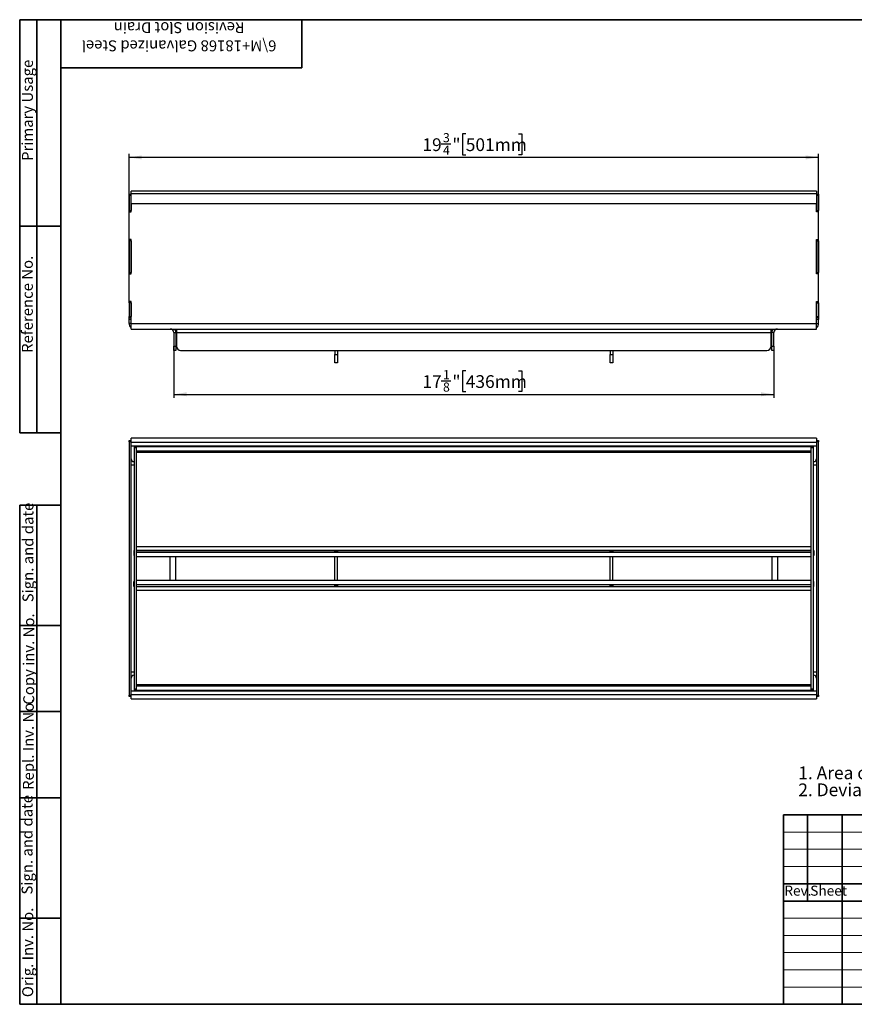
# Model space of a CAD drawing. Units: inches. Extents: x 0.3 to 16.4, y 0 to 11.5.
# Drawn here: x 0.3 to 9.9, y 0.2 to 11.5 of the extents above; entities that cross this region are included whole.
import ezdxf

# ---------------------------------------------------------------- set-up
doc = ezdxf.new("R2010")
doc.units = ezdxf.units.IN
doc.header["$MEASUREMENT"] = 0
doc.layers.add('FORMAT', color=7, linetype='Continuous')
doc.styles.add('SLDTEXTSTYLE0', font='TXT', dxfattribs={"width": 0.7})
doc.styles.add('SLDTEXTSTYLE1', font='TXT', dxfattribs={"width": 0.7, "bigfont": 'bigfont'})
doc.dimstyles.new('SLDDIMSTYLE0', dxfattribs={"dimtxt": 0.145833, "dimasz": 0.145833, "dimexe": 0, "dimexo": 0.0625, "dimgap": 0.036458, "dimtad": 2, "dimdec": 6, "dimlfac": 2.5, "dimrnd": 1e-09, "dimzin": 12, "dimdsep": 46, "dimtxsty": 'SLDTEXTSTYLE0', "dimsah": 1, "dimcen": 0.09, "dimadec": 0, "dimazin": 3, "dimtfac": 1, "dimtdec": 1, "dimtofl": 0, "dimtmove": 0, "dimatfit": 3, "dimfxl": 0, "dimfrac": 2, "dimtolj": 1, "dimtzin": 12, "dimarcsym": 0})
doc.dimstyles.new('SLDDIMSTYLE1', dxfattribs={"dimtxt": 0.145833, "dimasz": 0.145833, "dimexe": 0, "dimexo": 0.0625, "dimgap": 0.036458, "dimtad": 2, "dimdec": 6, "dimlfac": 2.5, "dimrnd": 1e-09, "dimzin": 12, "dimdsep": 46, "dimtxsty": 'SLDTEXTSTYLE0', "dimsah": 1, "dimcen": 0.09, "dimadec": 0, "dimazin": 3, "dimtfac": 1, "dimtdec": 1, "dimtofl": 0, "dimtmove": 0, "dimatfit": 3, "dimfxl": 0, "dimfrac": 2, "dimtolj": 1, "dimtzin": 12, "dimarcsym": 0})

# ---------------------------------------------------------------- blocks, each defined once
blk = doc.blocks.new('SW_NOTE_0')
at = {"layer": 'FORMAT', "color": 0, "char_height": 0.14583, "attachment_point": 1, "style": 'SLDTEXTSTYLE0'}
for s, insert in [('1. Area of water intake slots 26 sq in [170 sq cm]', (0, 0.187)), ('2. Deviation of the actual weight of the nominal can be up to 10%', (0, -0.007))]:
    blk.add_mtext(s, dxfattribs=dict(at, insert=insert))
blk = doc.blocks.new('_D')
at = {"layer": 'FORMAT'}
for p, q in [((2.078, 7.722), (2.078, 7.133)), ((8.944, 7.675), (8.944, 7.133)), ((5.419, 7.44), (5.381, 7.44)), ((5.381, 7.44), (5.381, 7.203)), ((6.023, 7.44), (6.061, 7.44)), ((6.061, 7.44), (6.061, 7.203)), ((5.139, 7.326), (5.247, 7.326)), ((2.078, 7.172), (8.944, 7.172)), ((5.381, 7.203), (5.419, 7.203)), ((6.061, 7.203), (6.023, 7.203))]:
    blk.add_line(p, q, dxfattribs=at)
for points in [[(2.078, 7.172), (2.224, 7.15), (2.224, 7.195)], [(8.944, 7.172), (8.798, 7.195), (8.798, 7.15)]]:
    blk.add_solid(points, dxfattribs=at)
at = {"layer": 'FORMAT', "attachment_point": 1, "style": 'SLDTEXTSTYLE0'}
for s, insert, char_height in [('1', (5.158, 7.449), 0.104), ('17', (4.923, 7.391), 0.1458), ('"', (5.265, 7.391), 0.146), ('436mm', (5.419, 7.391), 0.1458), ('8', (5.158, 7.307), 0.104)]:
    blk.add_mtext(s, dxfattribs=dict(at, insert=insert, char_height=char_height))
blk = doc.blocks.new('_D_1')
at = {"layer": 'FORMAT'}
for p, q in [((5.419, 10.15), (5.381, 10.15)), ((5.381, 10.15), (5.381, 9.912)), ((6.023, 10.15), (6.061, 10.15)), ((6.061, 10.15), (6.061, 9.912)), ((5.139, 10.036), (5.247, 10.036)), ((1.566, 8.549), (1.566, 9.921)), ((5.381, 9.912), (5.419, 9.912)), ((6.061, 9.912), (6.023, 9.912)), ((9.456, 8.549), (9.456, 9.921)), ((9.456, 9.882), (1.566, 9.882))]:
    blk.add_line(p, q, dxfattribs=at)
for points in [[(1.566, 9.882), (1.712, 9.859), (1.712, 9.904)], [(9.456, 9.882), (9.31, 9.904), (9.31, 9.859)]]:
    blk.add_solid(points, dxfattribs=at)
at = {"layer": 'FORMAT', "attachment_point": 1, "style": 'SLDTEXTSTYLE0'}
for s, insert, char_height in [('3', (5.158, 10.159), 0.104), ('19', (4.923, 10.1), 0.1458), ('"', (5.265, 10.1), 0.146), ('501mm', (5.419, 10.1), 0.1458), ('4', (5.158, 10.016), 0.104)]:
    blk.add_mtext(s, dxfattribs=dict(at, insert=insert, char_height=char_height))

msp = doc.modelspace()

# ---------------------------------------------------------------- linework, layer by layer
at = {"color": 7, "linetype": 'Continuous', "lineweight": 25}
for p, q in [((1.56600344, 9.46254725), (1.58962541, 9.46254725)), ((1.56600344, 9.44679942), (1.56600344, 9.46254725)), ((9.4321455, 9.49404385), (1.58962541, 9.49404385)), ((1.58962541, 9.4696341), (1.58962541, 9.49404385)), ((1.58962541, 9.4696341), (9.4321455, 9.4696341)), ((1.58962541, 9.35231151), (1.58962541, 9.4696341)), ((9.4321455, 9.49404385), (9.4321455, 9.4696341)), ((9.4321455, 9.4696341), (9.4321455, 9.35231151)), ((9.4321455, 9.46254725), (9.45576678, 9.46254725)), ((9.45576678, 9.46254725), (9.45576678, 9.44679942)), ((1.58962541, 9.44679942), (1.56600344, 9.44679942)), ((1.56600344, 9.44679942), (1.56600344, 9.27357143)), ((9.4321455, 9.35231151), (1.58962541, 9.35231151)), ((1.58962541, 9.25782266), (1.58962541, 9.35231151)), ((1.58962541, 9.35231151), (1.58962541, 9.27357143)), ((9.45576678, 9.44679942), (9.4321455, 9.44679942)), ((9.4321455, 9.25782266), (9.4321455, 9.35231151)), ((9.4321455, 9.35231151), (9.4321455, 9.27357143)), ((9.45576678, 9.44679942), (9.45576678, 9.27357143)), ((1.56600344, 9.27357143), (1.58962541, 9.27357143)), ((1.56600344, 9.25782266), (1.56600344, 9.27357143)), ((1.56600344, 8.94286233), (1.56600344, 9.25782266)), ((1.56600344, 9.25782266), (1.58962541, 9.25782266)), ((9.4321455, 9.27357143), (9.45576678, 9.27357143)), ((9.45576678, 9.25782266), (9.4321455, 9.25782266)), ((9.45576678, 9.25782266), (9.45576678, 9.27357143)), ((9.45576678, 8.94286233), (9.45576678, 9.25782266)), ((1.58962541, 8.94286233), (1.56600344, 8.94286233)), ((1.56600344, 8.9271145), (1.56600344, 8.94286233)), ((1.58962541, 8.9271145), (1.56600344, 8.9271145)), ((1.56600344, 8.9271145), (1.56600344, 8.56490975)), ((1.58962541, 8.54916192), (1.58962541, 8.94286233)), ((1.58962541, 8.9271145), (1.58962541, 8.56490975)), ((9.4321455, 8.94286233), (9.45576678, 8.94286233)), ((9.4321455, 8.54916192), (9.4321455, 8.94286233)), ((9.4321455, 8.9271145), (9.45576678, 8.9271145)), ((9.4321455, 8.9271145), (9.4321455, 8.56490975)), ((9.45576678, 8.9271145), (9.45576678, 8.94286233)), ((9.45576678, 8.9271145), (9.45576678, 8.56490975)), ((1.56600344, 8.56490975), (1.58962541, 8.56490975)), ((1.56600344, 8.54916192), (1.56600344, 8.56490975)), ((9.4321455, 8.56490975), (9.45576678, 8.56490975)), ((9.45576678, 8.54916192), (9.45576678, 8.56490975)), ((1.56600344, 8.54916192), (1.58962541, 8.54916192)), ((1.56600344, 8.23420065), (1.56600344, 8.54916192)), ((9.45576678, 8.54916192), (9.4321455, 8.54916192)), ((9.45576678, 8.23420065), (9.45576678, 8.54916192)), ((1.58962541, 8.23420065), (1.56600344, 8.23420065)), ((1.56600344, 8.21845282), (1.56600344, 8.23420065)), ((1.58962541, 7.98380764), (1.58962541, 8.23420065)), ((9.4321455, 7.98380764), (9.4321455, 8.23420065)), ((9.4321455, 8.23420065), (9.45576678, 8.23420065)), ((9.45576678, 8.21845282), (9.45576678, 8.23420065)), ((1.58962541, 8.21845282), (1.56600344, 8.21845282)), ((1.56600344, 8.21845282), (1.56600344, 8.06097266)), ((1.58962541, 8.21845282), (1.58962541, 8.06097266)), ((9.4321455, 8.21845282), (9.45576678, 8.21845282)), ((9.4321455, 8.21845282), (9.4321455, 8.06097266)), ((9.45576678, 8.21845282), (9.45576678, 8.06097266)), ((1.56600344, 8.06097266), (1.58962541, 8.06097266)), ((1.56600344, 8.04522483), (1.56600344, 8.06097266)), ((1.58962541, 8.04522483), (1.56600344, 8.04522483)), ((1.56600344, 8.029477), (1.56600344, 8.04522483)), ((1.58962541, 8.029477), (1.56600344, 8.029477)), ((1.56600344, 7.98380764), (1.56600344, 8.029477)), ((9.4321455, 8.06097266), (9.45576678, 8.06097266)), ((9.45576678, 8.04522483), (9.4321455, 8.04522483)), ((9.45576678, 8.029477), (9.4321455, 8.029477)), ((9.45576678, 8.06097266), (9.45576678, 8.04522483)), ((9.45576678, 8.04522483), (9.45576678, 8.029477)), ((9.45576678, 7.98380764), (9.45576678, 8.029477)), ((1.58962541, 7.98380764), (1.56600344, 7.98380764)), ((1.58962541, 7.91924032), (1.58962541, 7.98380764)), ((1.58962541, 7.98380764), (9.4321455, 7.98380764)), ((1.58962541, 7.91924032), (9.4321455, 7.91924032)), ((2.10931057, 7.91924032), (2.10931057, 7.87829522)), ((8.91246059, 7.87829522), (8.91246059, 7.91924032)), ((9.4321455, 7.91924032), (9.4321455, 7.98380764)), ((9.4321455, 7.98380764), (9.45576678, 7.98380764)), ((2.07781444, 7.87829522), (2.10143654, 7.87829522)), ((2.07781444, 7.87829522), (2.07781444, 7.72239012)), ((2.10143654, 7.87829522), (2.10143654, 7.72239012)), ((2.10931057, 7.87829522), (8.91246059, 7.87829522)), ((2.10931057, 7.87829522), (2.10931057, 7.72239012)), ((8.91246059, 7.72239012), (8.91246059, 7.87829522)), ((8.94395624, 7.87829522), (8.92033403, 7.87829522)), ((8.92033403, 7.72239012), (8.92033403, 7.87829522)), ((8.94395624, 7.72239012), (8.94395624, 7.87829522)), ((2.07781444, 7.67514569), (2.07781444, 7.72239012)), ((2.07781444, 7.72239012), (2.10143654, 7.72239012)), ((2.10143654, 7.67514569), (2.07781444, 7.67514569)), ((2.10143654, 7.72239012), (2.10143654, 7.67514569)), ((2.15655464, 7.67514569), (8.86521616, 7.67514569)), ((3.92033411, 7.67514569), (3.92033411, 7.6279022)), ((3.95183023, 7.67514569), (3.95183023, 7.6279022)), ((7.06994022, 7.67514569), (7.06994022, 7.6279022)), ((7.10143634, 7.67514569), (7.10143634, 7.6279022)), ((8.92033403, 7.72239012), (8.94395624, 7.72239012)), ((8.92033403, 7.67514569), (8.92033403, 7.72239012)), ((8.94395624, 7.67514569), (8.92033403, 7.67514569)), ((8.94395624, 7.72239012), (8.94395624, 7.67514569)), ((3.92033411, 7.6279022), (3.95183023, 7.6279022)), ((3.92033411, 7.53341335), (3.92033411, 7.6279022)), ((3.95183023, 7.6279022), (3.95183023, 7.53341335)), ((7.06994022, 7.6279022), (7.10143634, 7.6279022)), ((7.06994022, 7.53341335), (7.06994022, 7.6279022)), ((7.10143634, 7.6279022), (7.10143634, 7.53341335)), ((3.95183023, 7.53341335), (3.92033411, 7.53341335)), ((7.10143634, 7.53341335), (7.06994022, 7.53341335)), ((1.56600344, 6.6449792), (1.58962541, 6.6449792)), ((1.56600344, 6.62923137), (1.56600344, 6.6449792)), ((9.4321455, 6.67017648), (1.58962541, 6.67017648)), ((1.58962541, 6.62135699), (1.58962541, 6.67017648)), ((9.4321455, 6.67017648), (9.4321455, 6.62135699)), ((9.4321455, 6.6449792), (9.45576678, 6.6449792)), ((9.45576678, 6.6449792), (9.45576678, 6.62923137)), ((1.58962541, 6.62923137), (1.56600344, 6.62923137)), ((1.56600344, 6.62923137), (1.56600344, 3.73159333)), ((9.4321455, 6.62135699), (1.58962541, 6.62135699)), ((1.58962541, 3.73946725), (1.58962541, 6.62135699)), ((9.4321455, 6.58041188), (1.58962541, 6.58041188)), ((1.62899557, 6.5741135), (1.65261755, 6.5741135)), ((1.62899557, 6.55836473), (1.62899557, 6.5741135)), ((1.65261755, 6.55836473), (1.62899557, 6.55836473)), ((1.62899557, 3.8024595), (1.62899557, 6.55836473)), ((1.65261755, 6.5741135), (9.36915325, 6.5741135)), ((1.65261755, 6.52529401), (1.65261755, 6.5741135)), ((9.36915325, 6.5741135), (9.39277546, 6.5741135)), ((9.36915325, 6.5741135), (9.36915325, 6.52529401)), ((9.39277546, 6.55836473), (9.36915325, 6.55836473)), ((9.39277546, 6.5741135), (9.39277546, 6.55836473)), ((9.39277546, 6.55836473), (9.39277546, 3.8024595)), ((9.45576678, 6.62923137), (9.4321455, 6.62923137)), ((9.4321455, 6.62135699), (9.4321455, 3.73946725)), ((9.45576678, 3.73159333), (9.45576678, 6.62923137)), ((1.65261755, 5.36614371), (1.65261755, 6.52529401)), ((1.65261755, 6.52529401), (9.36915325, 6.52529401)), ((1.65261755, 6.50954618), (9.36915325, 6.50954618)), ((9.36915325, 6.52529401), (9.36915325, 5.36614371)), ((1.62899557, 6.36151453), (1.58962541, 6.36151453)), ((1.62899557, 6.40245963), (1.62112154, 6.40245963)), ((9.40064891, 6.40245963), (9.39277546, 6.40245963)), ((9.4321455, 6.36151453), (9.39277546, 6.36151453)), ((1.65261755, 5.43161542), (9.36915325, 5.43161542)), ((1.62112154, 5.38518575), (1.62112154, 5.37584284)), ((1.62112154, 5.38518575), (1.62899557, 5.38518575)), ((1.62112154, 5.37584284), (1.62899557, 5.37584284)), ((1.62112154, 5.37584284), (1.62112154, 5.36045405)), ((1.62112154, 5.36045405), (1.62112154, 5.35111067)), ((1.62112154, 5.36045405), (1.62899557, 5.36045405)), ((1.62112154, 5.35111067), (1.62899557, 5.35111067)), ((1.62112154, 5.35111067), (1.62112154, 5.32750301)), ((1.62112154, 5.32750301), (1.62899557, 5.32750301)), ((1.65261755, 5.39069566), (9.36915325, 5.39069566)), ((1.65261755, 5.36910611), (9.36915325, 5.36910611)), ((1.65261755, 5.36501169), (1.65261755, 5.36614371)), ((9.36915325, 5.36501169), (1.65261755, 5.36501169)), ((1.65261755, 5.31620769), (1.65261755, 5.36501169)), ((1.65261755, 5.31620769), (9.36915325, 5.31620769)), ((1.65261755, 5.04461701), (1.65261755, 5.31620769)), ((2.10143654, 5.04461701), (2.10143654, 5.31620769)), ((3.95576719, 5.38518575), (3.91639715, 5.38518575)), ((3.91639715, 5.38518575), (3.91639715, 5.37584284)), ((3.91639715, 5.37584284), (3.95576719, 5.37584284)), ((3.92033411, 5.38463617), (3.95183023, 5.38463617)), ((3.92033411, 5.37639242), (3.92033411, 5.38463617)), ((3.92033411, 5.37639242), (3.95183023, 5.37639242)), ((3.92033411, 5.37584284), (3.92033411, 5.37639242)), ((3.92033411, 5.04461701), (3.92033411, 5.31620769)), ((3.95183023, 5.37639242), (3.95183023, 5.38463617)), ((3.95183023, 5.37584284), (3.95183023, 5.37639242)), ((3.95183023, 5.04461701), (3.95183023, 5.31620769)), ((3.95576719, 5.37584284), (3.95576719, 5.38518575)), ((7.10537354, 5.38518575), (7.06600349, 5.38518575)), ((7.06600349, 5.38518575), (7.06600349, 5.37584284)), ((7.06600349, 5.37584284), (7.10537354, 5.37584284)), ((7.06994022, 5.38463617), (7.10143634, 5.38463617)), ((7.06994022, 5.37639242), (7.06994022, 5.38463617)), ((7.06994022, 5.37639242), (7.10143634, 5.37639242)), ((7.06994022, 5.37584284), (7.06994022, 5.37639242)), ((7.06994022, 5.04461701), (7.06994022, 5.31620769)), ((7.10143634, 5.37639242), (7.10143634, 5.38463617)), ((7.10143634, 5.37584284), (7.10143634, 5.37639242)), ((7.10143634, 5.04461701), (7.10143634, 5.31620769)), ((7.10537354, 5.37584284), (7.10537354, 5.38518575)), ((8.92033403, 5.31620769), (8.92033403, 5.04461701)), ((9.36915325, 5.36614371), (9.36915325, 5.36501169)), ((9.36915325, 5.36501169), (9.36915325, 5.31620769)), ((9.36915325, 5.31620769), (9.36915325, 5.04461701)), ((9.40064891, 5.38518575), (9.39277546, 5.38518575)), ((9.40064891, 5.37584284), (9.39277546, 5.37584284)), ((9.40064891, 5.36045405), (9.39277546, 5.36045405)), ((9.40064891, 5.35111067), (9.39277546, 5.35111067)), ((9.40064891, 5.32750301), (9.39277546, 5.32750301)), ((9.40064891, 5.38518575), (9.40064891, 5.37584284)), ((9.40064891, 5.37584284), (9.40064891, 5.36045405)), ((9.40064891, 5.36045405), (9.40064891, 5.35111067)), ((9.40064891, 5.35111067), (9.40064891, 5.32750301)), ((1.62112154, 5.00971404), (1.62112154, 5.0333217)), ((1.62112154, 5.0333217), (1.62899557, 5.0333217)), ((1.62112154, 5.00037066), (1.62112154, 5.00971404)), ((1.62112154, 5.00971404), (1.62899557, 5.00971404)), ((1.62112154, 5.00037066), (1.62899557, 5.00037066)), ((1.62112154, 4.98498186), (1.62112154, 5.00037066)), ((1.62112154, 4.97563895), (1.62112154, 4.98498186)), ((1.62112154, 4.98498186), (1.62899557, 4.98498186)), ((1.62112154, 4.97563895), (1.62899557, 4.97563895)), ((9.36915325, 5.04461701), (1.65261755, 5.04461701)), ((1.65261755, 4.99581301), (1.65261755, 5.04461701)), ((1.65261755, 4.99581301), (9.36915325, 4.99581301)), ((1.65261755, 4.99468099), (1.65261755, 4.99581301)), ((1.65261755, 3.83553022), (1.65261755, 4.99468099)), ((9.36915325, 4.9917186), (1.65261755, 4.9917186)), ((9.36915325, 4.97012904), (1.65261755, 4.97012904)), ((3.95576719, 4.98498186), (3.91639715, 4.98498186)), ((3.91639715, 4.98498186), (3.91639715, 4.97563895)), ((3.91639715, 4.97563895), (3.95576719, 4.97563895)), ((3.92033411, 4.98498186), (3.92033411, 4.98443228)), ((3.92033411, 4.98443228), (3.95183023, 4.98443228)), ((3.92033411, 4.98443228), (3.92033411, 4.97618854)), ((3.92033411, 4.97618854), (3.95183023, 4.97618854)), ((3.95183023, 4.98498186), (3.95183023, 4.98443228)), ((3.95183023, 4.98443228), (3.95183023, 4.97618854)), ((3.95576719, 4.97563895), (3.95576719, 4.98498186)), ((7.10537354, 4.98498186), (7.06600349, 4.98498186)), ((7.06600349, 4.98498186), (7.06600349, 4.97563895)), ((7.06600349, 4.97563895), (7.10537354, 4.97563895)), ((7.06994022, 4.98498186), (7.06994022, 4.98443228)), ((7.06994022, 4.98443228), (7.10143634, 4.98443228)), ((7.06994022, 4.98443228), (7.06994022, 4.97618854)), ((7.06994022, 4.97618854), (7.10143634, 4.97618854)), ((7.10143634, 4.98498186), (7.10143634, 4.98443228)), ((7.10143634, 4.98443228), (7.10143634, 4.97618854)), ((7.10537354, 4.97563895), (7.10537354, 4.98498186)), ((9.36915325, 5.04461701), (9.36915325, 4.99581301)), ((9.36915325, 4.99581301), (9.36915325, 4.99468099)), ((9.36915325, 4.99468099), (9.36915325, 3.83553022)), ((9.40064891, 5.0333217), (9.39277546, 5.0333217)), ((9.40064891, 5.00971404), (9.39277546, 5.00971404)), ((9.40064891, 5.00037066), (9.39277546, 5.00037066)), ((9.40064891, 4.98498186), (9.39277546, 4.98498186)), ((9.40064891, 4.97563895), (9.39277546, 4.97563895)), ((9.40064891, 5.00971404), (9.40064891, 5.0333217)), ((9.40064891, 5.00037066), (9.40064891, 5.00971404)), ((9.40064891, 4.98498186), (9.40064891, 5.00037066)), ((9.40064891, 4.97563895), (9.40064891, 4.98498186)), ((9.36915325, 4.92920928), (1.65261755, 4.92920928)), ((1.58962541, 3.99931018), (1.62899557, 3.99931018)), ((1.62112154, 3.95836507), (1.62899557, 3.95836507)), ((9.39277546, 3.99931018), (9.4321455, 3.99931018)), ((9.39277546, 3.95836507), (9.40064891, 3.95836507)), ((9.36915325, 3.85127852), (1.65261755, 3.85127852)), ((1.65261755, 3.78671167), (1.65261755, 3.83553022)), ((9.36915325, 3.83553022), (1.65261755, 3.83553022)), ((9.36915325, 3.83553022), (9.36915325, 3.78671167)), ((1.56600344, 3.73159333), (1.58962541, 3.73159333)), ((1.56600344, 3.71584551), (1.56600344, 3.73159333)), ((1.58962541, 3.78041235), (9.4321455, 3.78041235)), ((1.58962541, 3.6906487), (1.58962541, 3.73946725)), ((1.58962541, 3.73946725), (9.4321455, 3.73946725)), ((1.62899557, 3.8024595), (1.65261755, 3.8024595)), ((1.62899557, 3.78671167), (1.62899557, 3.8024595)), ((1.65261755, 3.78671167), (1.62899557, 3.78671167)), ((9.36915325, 3.78671167), (1.65261755, 3.78671167)), ((9.36915325, 3.8024595), (9.39277546, 3.8024595)), ((9.39277546, 3.78671167), (9.36915325, 3.78671167)), ((9.39277546, 3.8024595), (9.39277546, 3.78671167)), ((9.4321455, 3.73946725), (9.4321455, 3.6906487)), ((9.4321455, 3.73159333), (9.45576678, 3.73159333)), ((9.45576678, 3.73159333), (9.45576678, 3.71584551)), ((1.58962541, 3.71584551), (1.56600344, 3.71584551)), ((1.58962541, 3.6906487), (9.4321455, 3.6906487)), ((9.45576678, 3.71584551), (9.4321455, 3.71584551))]:
    msp.add_line(p, q, dxfattribs=at)
at = {"color": 8, "linetype": 'Continuous', "lineweight": 25}
for p, q in [((2.03686957, 5.04461701), (2.03686957, 5.31620769)), ((8.98490135, 5.31620769), (8.98490135, 5.04461701))]:
    msp.add_line(p, q, dxfattribs=at)
at = {"color": 7, "linetype": 'Continuous', "lineweight": 25}
for centre, radius, start, end in [((1.63057035, 7.98380738), 0.06456693, 180, 230.643301073), ((2.03686957, 7.87829557), 0.04094488, 0, 90), ((2.03686957, 7.87829557), 0.06456693, 0, 39.356698927), ((8.98490106, 7.87829557), 0.06456693, 140.643301073, 180), ((8.98490106, 7.87829557), 0.04094488, 90, 180), ((9.39120027, 7.98380738), 0.06456693, 309.356698927, 0), ((2.1565546, 7.72239006), 0.04724409, 180, 270), ((8.86521602, 7.72239006), 0.04724409, 270, 0), ((1.62112153, 6.43395562), 0.03149606, 180, 270), ((9.40064909, 6.43395562), 0.03149606, 270, 0), ((1.62112153, 3.92686901), 0.03149606, 90, 180), ((9.40064909, 3.92686901), 0.03149606, 0, 90)]:
    msp.add_arc(centre, radius, start, end, dxfattribs=at)
at = {"layer": 'FORMAT', "color": 7, "lineweight": 35}
for p, q in [((0.78740157, 11.45669291), (0.31496063, 11.45669291)), ((0.31496063, 11.45669291), (0.31496063, 6.73228346)), ((0.51181102, 6.73228346), (0.51181102, 11.45669291)), ((0.78740157, 11.45669291), (16.33858268, 11.45669291)), ((0.78740157, 11.45669291), (0.78740157, 0.19685039)), ((3.54330709, 11.45669291), (3.54330709, 10.90551181)), ((3.54330709, 10.90551181), (0.78740157, 10.90551181)), ((0.78740157, 9.09448819), (0.31496063, 9.09448819)), ((0.31496063, 6.73228346), (0.78740157, 6.73228346)), ((0.31496063, 0.19685039), (0.31496063, 5.90551181)), ((0.31496063, 5.90551181), (0.78740157, 5.90551181)), ((0.51181102, 0.19685039), (0.51181102, 5.90551181)), ((0.31496063, 4.52755906), (0.78740157, 4.52755906)), ((0.31496063, 3.54330709), (0.78740157, 3.54330709)), ((0.31496063, 2.55905512), (0.78740157, 2.55905512)), ((9.05511811, 2.36220472), (9.05511811, 0.19596791)), ((9.05511811, 2.36220472), (9.05511811, 1.37707027)), ((9.33070866, 1.37795276), (9.33070866, 2.36220472)), ((9.72440945, 2.36220472), (9.72440945, 0.19685039)), ((11.61417323, 1.57392067), (9.05511811, 1.57392067)), ((9.05511811, 1.37707027), (11.61417323, 1.37707027)), ((0.78740157, 1.18110236), (0.31496063, 1.18110236)), ((0.78740157, 0.19685039), (0.31496063, 0.19685039)), ((0.78740157, 0.19685039), (16.33858268, 0.19685039)), ((9.05511811, 0.19685039), (16.33858268, 0.19685039))]:
    msp.add_line(p, q, dxfattribs=at)
at = {"layer": 'FORMAT', "lineweight": 35}
msp.add_line((9.05511811, 2.36220472), (16.33858268, 2.36220472), dxfattribs=at)
at = {"layer": 'FORMAT', "color": 7, "lineweight": 18}
for p, q in [((9.05511811, 2.16535433), (11.61417323, 2.16535433)), ((9.05511811, 1.96850394), (11.61417323, 1.96850394)), ((11.61417323, 1.77077106), (9.05511811, 1.77077106)), ((9.05511811, 1.18110236), (11.61417323, 1.18110236)), ((9.05511811, 0.98425197), (11.61417323, 0.98425197)), ((9.05511811, 0.78740157), (11.61417323, 0.78740157)), ((9.05511811, 0.59055118), (11.61417323, 0.59055118)), ((9.05511811, 0.39370079), (11.61417323, 0.39370079))]:
    msp.add_line(p, q, dxfattribs=at)

# ---------------------------------------------------------------- block references
at = {"layer": 'FORMAT'}
msp.add_blockref('SW_NOTE_0', (9.22398028, 2.72890581), dxfattribs=at)

# ---------------------------------------------------------------- texts
at = {"layer": 'FORMAT', "color": 7, "char_height": 0.125}
for s, insert, attachment_point, rotation, style in [('6\\M+18168 Galvanized Steel Revision Slot Drain', (2.13959458, 11.09485324), 2, 180, 'SLDTEXTSTYLE1'), ('Primary Usage', (0.341401, 9.84133328), 1, 90, 'SLDTEXTSTYLE0'), ('Reference No.', (0.34006586, 7.6458487), 1, 90, 'SLDTEXTSTYLE0'), ('Sign. and date', (0.34717361, 4.79387245), 1, 90, 'SLDTEXTSTYLE0'), ('Copy inv. No.', (0.35628706, 3.62230517), 1, 90, 'SLDTEXTSTYLE0'), ('Repl. Inv. No.', (0.35130381, 2.64773806), 1, 90, 'SLDTEXTSTYLE0'), ('Sign. and date', (0.33700993, 1.45102234), 1, 90, 'SLDTEXTSTYLE0'), ('Orig. Inv. No.', (0.34428714, 0.27735773), 1, 90, 'SLDTEXTSTYLE0')]:
    msp.add_mtext(s, dxfattribs=dict(at, insert=insert, attachment_point=attachment_point, rotation=rotation, style=style))
at = {"layer": 'FORMAT', "color": 7, "char_height": 0.114583333, "attachment_point": 1, "style": 'SLDTEXTSTYLE0'}
for s, insert in [('Rev.', (9.06426306, 1.55288949)), ('Sheet', (9.3606047, 1.55288949))]:
    msp.add_mtext(s, dxfattribs=dict(at, insert=insert))

# ---------------------------------------------------------------- dimensions: what is measured, and where the dimension line sits
at = {"layer": 'FORMAT'}
for base, p1, p2, dimstyle, picture, middle in [((1.56600342, 9.88183888), (9.4557672, 8.54916171), (1.56600342, 8.54916171), 'SLDDIMSTYLE1', '_D_1', (5.51088531, 9.88183888)), ((8.94395618, 7.17245101), (2.07781445, 7.72239006), (8.94395618, 7.67514596), 'SLDDIMSTYLE0', '_D', (5.51088531, 7.17245101))]:
    dim = msp.add_linear_dim(base=base, p1=p1, p2=p2, dimstyle=dimstyle, dxfattribs=at)
    dim.commit()
    dim.dimension.update_dxf_attribs({"geometry": picture, "text_midpoint": middle, "dimtype": 160})

doc.saveas('drawing.dxf')
